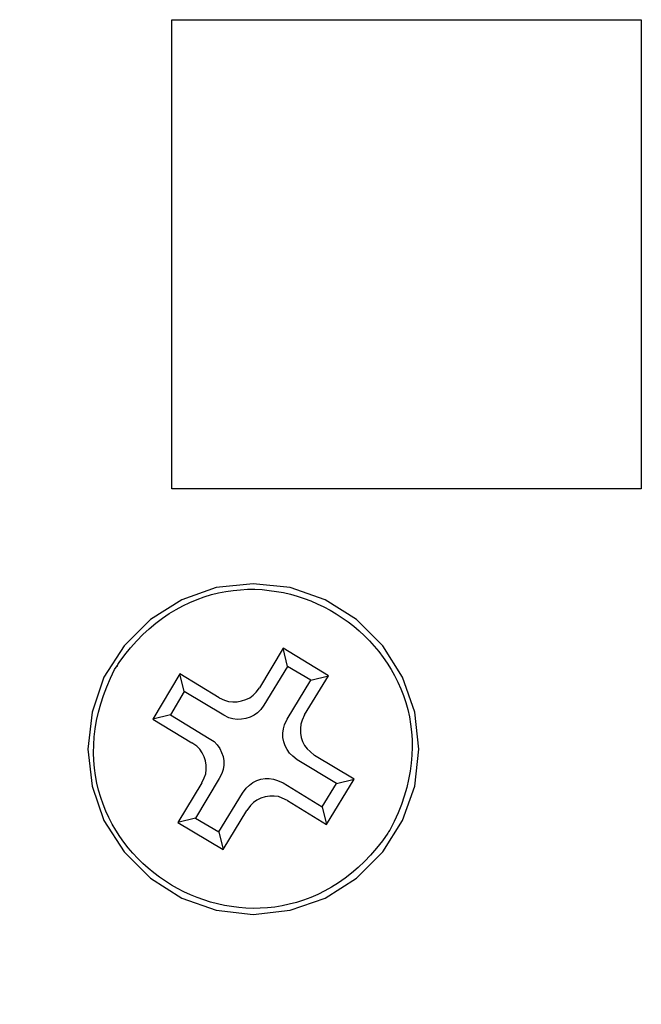
# Model space of a CAD drawing. Extents: x 2.08 to 7.92, y 6.27 to 10.77.
# Drawn here: x 2.84 to 3.26, y 9.48 to 10.13 of the extents above; entities that cross this region are included whole.
import ezdxf

# ---------------------------------------------------------------- set-up
doc = ezdxf.new("R2010")
doc.units = 0
doc.header["$MEASUREMENT"] = 0
doc.layers.add('HARDWARE', color=7, linetype='CONTINUOUS')

msp = doc.modelspace()

# ---------------------------------------------------------------- linework, layer by layer
at = {"layer": 'HARDWARE'}
for points in [[(3.25604, 9.82197), (2.94404, 9.82197), (2.94404, 10.13397), (3.25604, 10.13397), (3.25604, 9.82197)], [(3.10806, 9.64897), (3.10556, 9.67356), (3.09722, 9.6969), (3.0843, 9.71773), (3.0668, 9.73524), (3.04596, 9.74816), (3.02263, 9.75649), (2.99804, 9.75899), (2.97345, 9.75649), (2.95053, 9.74816), (2.92969, 9.73524), (2.91219, 9.71773), (2.89885, 9.6969), (2.89094, 9.67356), (2.88802, 9.64897), (2.89094, 9.62438), (2.89885, 9.60146), (2.91219, 9.58063), (2.92969, 9.56312), (2.95053, 9.54979), (2.97345, 9.54187), (2.99804, 9.53895), (3.02263, 9.54187), (3.04596, 9.54979), (3.0668, 9.56312), (3.0843, 9.58063), (3.09722, 9.60146), (3.10556, 9.62438), (3.10806, 9.64897)], [(3.03221, 9.67189), (3.04805, 9.69773), (3.01804, 9.71607), (3.00221, 9.68981)], [(3.03638, 9.69481), (3.02096, 9.70398), (3.01804, 9.71607)], [(3.02096, 9.70398), (3.00512, 9.67814)], [(2.97553, 9.68314), (2.94928, 9.69898), (2.93136, 9.66898), (2.9572, 9.65314)], [(2.9522, 9.68731), (2.94928, 9.69898)], [(3.03638, 9.69481), (3.04805, 9.69773)], [(3.02054, 9.66898), (3.03638, 9.69481)], [(2.97845, 9.67148), (2.9522, 9.68731), (2.94303, 9.67189)], [(2.94303, 9.67189), (2.93136, 9.66898)], [(2.94303, 9.67189), (2.96887, 9.65606)], [(3.02096, 9.6148), (3.0468, 9.59896), (3.06513, 9.62897), (3.03888, 9.6448)], [(3.05346, 9.62605), (3.02721, 9.64189)], [(2.96387, 9.62647), (2.94803, 9.60021)], [(2.97553, 9.62939), (2.9597, 9.60313)], [(3.01804, 9.62647), (3.04388, 9.61063), (3.05346, 9.62605), (3.06513, 9.62897)], [(2.97512, 9.59396), (2.99095, 9.6198)], [(3.04388, 9.61063), (3.0468, 9.59896)], [(2.94803, 9.60021), (2.97803, 9.58229), (2.99387, 9.60813)], [(2.9597, 9.60313), (2.94803, 9.60021)], [(2.9597, 9.60313), (2.97512, 9.59396)], [(2.97512, 9.59396), (2.97803, 9.58229)]]:
    msp.add_lwpolyline(points, dxfattribs=at)
for points, knots in [([(2.90761, 9.70398), (2.90761, 9.70398), (2.90802, 9.70523), (2.90802, 9.70523), (2.90802, 9.70523), (2.90886, 9.70648), (2.90886, 9.70648), (2.98882, 9.81924), (3.15397, 9.71733), (3.08889, 9.59521), (3.08889, 9.59521), (3.08805, 9.59396), (3.08805, 9.59396), (3.08805, 9.59396), (3.08764, 9.59313), (3.08764, 9.59313), (3.0091, 9.47932), (2.84284, 9.57872), (2.90594, 9.7019), (2.90594, 9.7019), (2.90761, 9.7044), (2.90761, 9.7044)], [0, 0, 0, 0, 1, 1, 1, 2, 2, 2, 3, 3, 3, 4, 4, 4, 5, 5, 5, 6, 6, 6, 7, 7, 7, 7]), ([(2.97553, 9.68314), (2.97553, 9.68314), (2.97887, 9.68148), (2.97887, 9.68148), (2.98607, 9.67889), (2.99518, 9.68096), (3.00012, 9.6869), (3.00012, 9.6869), (3.00221, 9.68981), (3.00221, 9.68981)], [0, 0, 0, 0, 1, 1, 1, 2, 2, 2, 3, 3, 3, 3]), ([(3.00512, 9.67814), (3.00512, 9.67814), (3.00304, 9.67523), (3.00304, 9.67523), (2.99809, 9.66929), (2.98899, 9.66723), (2.98178, 9.66981), (2.98178, 9.66981), (2.97845, 9.67148), (2.97845, 9.67148)], [0, 0, 0, 0, 1, 1, 1, 2, 2, 2, 3, 3, 3, 3]), ([(3.03221, 9.67189), (3.03221, 9.67189), (3.03054, 9.66814), (3.03054, 9.66814), (3.02806, 9.66147), (3.02983, 9.65144), (3.03596, 9.64731), (3.03596, 9.64731), (3.03888, 9.6448), (3.03888, 9.6448)], [0, 0, 0, 0, 1, 1, 1, 2, 2, 2, 3, 3, 3, 3]), ([(3.02721, 9.64189), (3.02721, 9.64189), (3.02429, 9.64439), (3.02429, 9.64439), (3.01825, 9.64919), (3.01629, 9.65809), (3.01887, 9.66523), (3.01887, 9.66523), (3.02054, 9.66898), (3.02054, 9.66898)], [0, 0, 0, 0, 1, 1, 1, 2, 2, 2, 3, 3, 3, 3]), ([(2.96887, 9.65606), (2.96887, 9.65606), (2.9722, 9.65397), (2.9722, 9.65397), (2.97781, 9.64876), (2.98039, 9.63986), (2.9772, 9.63272), (2.9772, 9.63272), (2.97553, 9.62939), (2.97553, 9.62939)], [0, 0, 0, 0, 1, 1, 1, 2, 2, 2, 3, 3, 3, 3]), ([(2.96387, 9.62647), (2.96387, 9.62647), (2.96553, 9.6298), (2.96553, 9.6298), (2.96872, 9.63694), (2.96614, 9.64585), (2.96053, 9.65106), (2.96053, 9.65106), (2.9572, 9.65314), (2.9572, 9.65314)], [0, 0, 0, 0, 1, 1, 1, 2, 2, 2, 3, 3, 3, 3]), ([(2.99095, 9.6198), (2.99095, 9.6198), (2.99345, 9.62313), (2.99345, 9.62313), (2.9985, 9.62886), (3.00722, 9.63131), (3.01429, 9.62814), (3.01429, 9.62814), (3.01804, 9.62647), (3.01804, 9.62647)], [0, 0, 0, 0, 1, 1, 1, 2, 2, 2, 3, 3, 3, 3]), ([(3.02096, 9.6148), (3.02096, 9.6148), (3.01721, 9.61647), (3.01721, 9.61647), (3.01126, 9.61957), (3.00041, 9.61724), (2.99637, 9.61147), (2.99637, 9.61147), (2.99387, 9.60813), (2.99387, 9.60813)], [0, 0, 0, 0, 1, 1, 1, 2, 2, 2, 3, 3, 3, 3])]:
    msp.add_open_spline(points, degree=3, knots=knots, dxfattribs=at)

doc.saveas('drawing.dxf')
